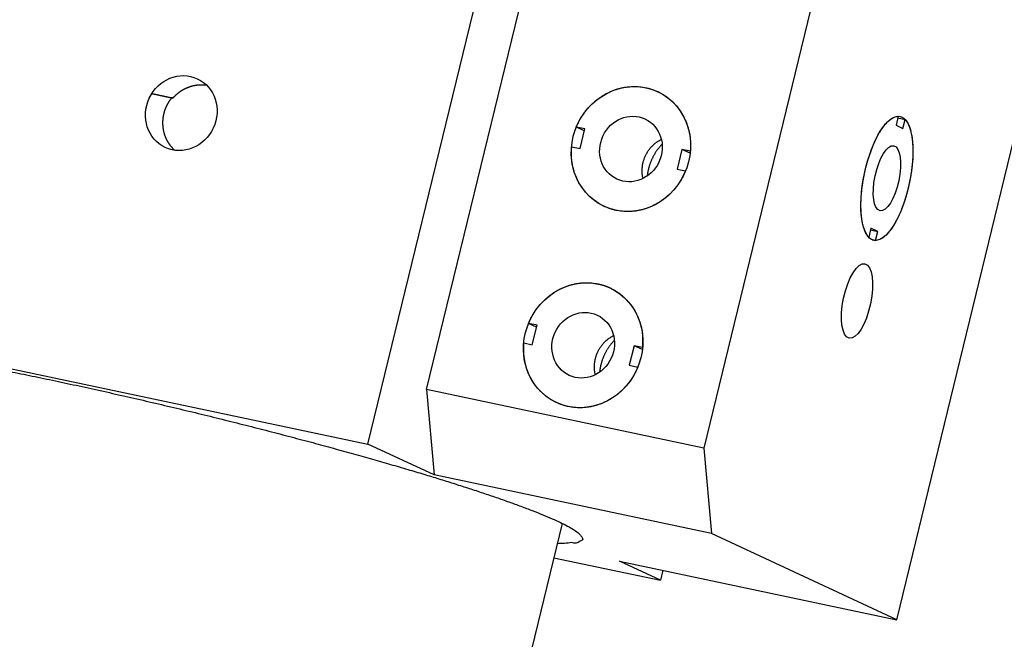
# Model space of a CAD drawing. Extents: x 0.8 to 33.8, y 0.5 to 21.5.
# Drawn here: x 32 to 32.8, y 13.3 to 13.8 of the extents above; entities that cross this region are included whole.
import ezdxf

# ---------------------------------------------------------------- set-up
doc = ezdxf.new("R2010")
doc.units = 0
doc.header["$MEASUREMENT"] = 0
doc.linetypes.add('HIDDENNEW0', pattern=[0.1875, 0.0625, -0.0625, 0.0625])
doc.layers.add('OBJ', color=7, linetype='HIDDENNEW0')

# ---------------------------------------------------------------- blocks, each defined once
blk = doc.blocks.new('*E697')
at = {"layer": 'OBJ', "color": 7, "linetype": 'Continuous'}
blk.add_circle((0, 0), 1, dxfattribs=at)
blk = doc.blocks.new('*E728')
at = {"layer": 'OBJ', "color": 7, "linetype": 'Continuous'}
blk.add_circle((0, 0), 1, dxfattribs=at)
blk = doc.blocks.new('*E729')
at = {"layer": 'OBJ', "color": 7, "linetype": 'Continuous'}
blk.add_circle((0, 0), 1, dxfattribs=at)
blk = doc.blocks.new('*E743')
at = {"layer": 'OBJ', "color": 7, "linetype": 'Continuous'}
blk.add_circle((0, 0), 1, dxfattribs=at)
blk = doc.blocks.new('*E744')
at = {"layer": 'OBJ', "color": 7, "linetype": 'Continuous'}
blk.add_circle((0, 0), 1, dxfattribs=at)
blk = doc.blocks.new('*E748')
at = {"layer": 'OBJ', "color": 7, "linetype": 'Continuous'}
blk.add_circle((0, 0), 1, dxfattribs=at)
blk = doc.blocks.new('*E2290')
at = {"layer": 'OBJ', "color": 7, "linetype": 'Continuous'}
blk.add_circle((0, 0), 1, dxfattribs=at)
blk = doc.blocks.new('*E2292')
at = {"layer": 'OBJ', "color": 7, "linetype": 'Continuous'}
blk.add_circle((0, 0), 1, dxfattribs=at)

msp = doc.modelspace()

# ---------------------------------------------------------------- linework, layer by layer
at = {"layer": 'OBJ', "color": 7, "linetype": 'Continuous'}
for p, q in [((32.31296, 13.52547), (32.41812, 13.95776)), ((32.26371, 13.47965), (32.37696, 13.94518)), ((32.6507, 13.9086), (32.54554, 13.47631)), ((32.70734, 13.33219), (32.82752, 13.82623)), ((32.10014, 13.77005), (32.09928, 13.77045)), ((32.70856, 13.75486), (32.70672, 13.74729)), ((32.70822, 13.75348), (32.71427, 13.75221)), ((32.71242, 13.74464), (32.71427, 13.75221)), ((32.44524, 13.74253), (32.43851, 13.74567)), ((32.44564, 13.74416), (32.43851, 13.74567)), ((32.44163, 13.72769), (32.44564, 13.74416)), ((32.70672, 13.74729), (32.71242, 13.74464)), ((32.43451, 13.7292), (32.44163, 13.72769)), ((32.52704, 13.72696), (32.52304, 13.71049)), ((32.53399, 13.72372), (32.52704, 13.72696)), ((32.53417, 13.72545), (32.52704, 13.72696)), ((32.52304, 13.71049), (32.53016, 13.70898)), ((32.68569, 13.66083), (32.68384, 13.65327)), ((32.68535, 13.65945), (32.69139, 13.65818)), ((32.69139, 13.65818), (32.68569, 13.66083)), ((32.68955, 13.65061), (32.69139, 13.65818)), ((32.68665, 13.65122), (32.68955, 13.65061)), ((32.40518, 13.57785), (32.39845, 13.58099)), ((32.40558, 13.57948), (32.39845, 13.58099)), ((32.40157, 13.56301), (32.40558, 13.57948)), ((31.83732, 13.56978), (32.26371, 13.47965)), ((32.39445, 13.56452), (32.40157, 13.56301)), ((32.48698, 13.56227), (32.48297, 13.5458)), ((32.49393, 13.55904), (32.48698, 13.56227)), ((32.4941, 13.56076), (32.48698, 13.56227)), ((32.48297, 13.5458), (32.49011, 13.5443)), ((32.54554, 13.47631), (32.31296, 13.52547)), ((32.31296, 13.52547), (32.31933, 13.45375)), ((32.31933, 13.45375), (32.26371, 13.47965)), ((32.54554, 13.47631), (32.55191, 13.40459)), ((32.55191, 13.40459), (32.31933, 13.45375)), ((30.9003, 7.13777), (32.42679, 13.41304)), ((32.70734, 13.33219), (32.55191, 13.40459)), ((32.41979, 13.38427), (32.50899, 13.36541)), ((32.50899, 13.36541), (32.47477, 13.38135)), ((32.47477, 13.38135), (32.70734, 13.33219)), ((32.511, 13.37369), (32.50899, 13.36541))]:
    msp.add_line(p, q, dxfattribs=at)
for points in [[(32.10014, 13.77005), (32.10049, 13.77045, -0.004009), (32.10084, 13.77084, -0.004026), (32.10119, 13.77123, -0.004031), (32.10155, 13.77161, -0.004025), (32.10192, 13.77199, -0.004024), (32.10229, 13.77235, -0.004024), (32.10267, 13.77271, -0.004025), (32.10306, 13.77307, -0.004025), (32.10345, 13.77342, -0.004026), (32.10384, 13.77376, -0.004026), (32.10424, 13.77409, -0.004028), (32.10465, 13.77442, -0.004029), (32.10506, 13.77474, -0.004031), (32.10547, 13.77506, -0.004033), (32.10589, 13.77537, -0.004036), (32.10632, 13.77567, -0.004038), (32.10675, 13.77596, -0.004041), (32.10718, 13.77625, -0.004045), (32.10762, 13.77652, -0.004048), (32.10806, 13.7768, -0.004052), (32.10851, 13.77706, -0.004056), (32.10896, 13.77732, -0.004061), (32.10942, 13.77757, -0.004065), (32.10988, 13.77781, -0.004071), (32.11034, 13.77805, -0.004076), (32.11081, 13.77828, -0.004082), (32.11128, 13.77849, -0.004087), (32.11176, 13.77871, -0.004093), (32.11224, 13.77891, -0.004099), (32.11272, 13.77911, -0.004105), (32.11321, 13.7793, -0.004111), (32.11369, 13.77948, -0.004118), (32.11419, 13.77965, -0.004124), (32.11468, 13.77981, -0.004132), (32.11518, 13.77997, -0.004138), (32.11569, 13.78012, -0.004145), (32.11619, 13.78026, -0.004151), (32.1167, 13.78039, -0.004159), (32.11721, 13.78052, -0.004165), (32.11772, 13.78063, -0.004173), (32.11824, 13.78074, -0.004178), (32.11876, 13.78084, -0.004185), (32.11928, 13.78092, -0.004191), (32.1198, 13.78101, -0.004207), (32.12033, 13.78108, -0.004192), (32.12086, 13.78114, -0.00416), (32.12138, 13.7812, -0.004197), (32.12191, 13.78124, -0.004271), (32.12244, 13.78128, -0.004145), (32.12297, 13.7813, -0.003869), (32.12349, 13.78132, -0.004261), (32.12402, 13.78133, -0.005065), (32.12457, 13.78133, -0.003849), (32.12508, 13.78133, -0.001335), (32.12554, 13.78132, -0.005405), (32.12613, 13.78129, -0.009287), (32.12704, 13.78121, -0.004542), (32.12823, 13.7811, -0.002407)], [(32.43851, 13.74567), (32.43963, 13.74822, -0.013008), (32.44089, 13.75075, -0.01241), (32.4423, 13.75325, -0.012232), (32.44385, 13.75572, -0.012741), (32.44555, 13.75814, -0.013003), (32.4474, 13.76049, -0.013177), (32.44939, 13.76275, -0.013314), (32.4515, 13.76492, -0.013554), (32.45375, 13.76698, -0.013719), (32.45612, 13.76892, -0.013903), (32.45859, 13.77072, -0.014047), (32.46115, 13.77238, -0.014198), (32.4638, 13.77389, -0.014325), (32.46652, 13.77523, -0.014427), (32.46929, 13.7764, -0.014524), (32.4721, 13.7774, -0.014568), (32.47494, 13.77823, -0.014631), (32.47779, 13.77888, -0.014616), (32.48063, 13.77935, -0.014628), (32.48345, 13.77965, -0.014522), (32.48624, 13.77979, -0.014515), (32.48899, 13.77976, -0.014413), (32.49168, 13.77958, -0.014253), (32.4943, 13.77925, -0.013851), (32.49685, 13.77879, -0.014096), (32.49937, 13.77818, -0.014144), (32.50189, 13.77742, -0.013994), (32.5044, 13.7765, -0.014494), (32.50689, 13.77542, -0.014758), (32.50935, 13.77418, -0.014958), (32.51175, 13.77277, -0.015055), (32.5141, 13.7712, -0.015241), (32.51637, 13.76947, -0.015315), (32.51854, 13.76759, -0.015418), (32.52062, 13.76555, -0.015377), (32.52258, 13.76338, -0.0153), (32.52441, 13.76108, -0.015331), (32.5261, 13.75866, -0.015486), (32.52765, 13.75612, -0.015003), (32.52904, 13.75351, -0.014032), (32.53028, 13.75083, -0.015028), (32.53135, 13.74805, -0.017205), (32.53226, 13.74515, -0.013392), (32.53301, 13.74239, -0.005743), (32.5336, 13.73987, -0.017452), (32.534, 13.73667, -0.028878), (32.53419, 13.73179, -0.014584), (32.53417, 13.72545, -0.007932)], [(32.08246, 13.77392), (32.08304, 13.7738, -0.000043), (32.08363, 13.77367, -0.000043), (32.08421, 13.77354, -0.000043), (32.0848, 13.77342, -0.000043), (32.08539, 13.77329, -0.000043), (32.08597, 13.77316, -0.000043), (32.08656, 13.77303, -0.000043), (32.08715, 13.77291, -0.000043), (32.08774, 13.77278, -0.000043), (32.08832, 13.77265, -0.000043), (32.08891, 13.77252, -0.000043), (32.0895, 13.77239, -0.000043), (32.09009, 13.77227, -0.000043), (32.09068, 13.77214, -0.000043), (32.09127, 13.77201, -0.000043), (32.09186, 13.77188, -0.000042), (32.09245, 13.77175, -0.000043), (32.09304, 13.77162, -0.000043), (32.09363, 13.77149, -0.000042), (32.09422, 13.77136, -0.000039), (32.09481, 13.77123, -0.000043), (32.0954, 13.7711, -0.000052), (32.09601, 13.77097, -0.000039), (32.09658, 13.77084, -0.000013), (32.0971, 13.77073, -0.000055), (32.09777, 13.77058, -0.000095), (32.0988, 13.77035, -0.000046), (32.10014, 13.77005, -0.000024)], [(32.09928, 13.77045), (32.09887, 13.76997, 0.00475), (32.09848, 13.76948, 0.004763), (32.0981, 13.76899, 0.004761), (32.09773, 13.76848, 0.004749), (32.09737, 13.76797, 0.004743), (32.09701, 13.76746, 0.004738), (32.09667, 13.76694, 0.004733), (32.09634, 13.76641, 0.004729), (32.09602, 13.76587, 0.004726), (32.09571, 13.76533, 0.004723), (32.0954, 13.76478, 0.004722), (32.09511, 13.76423, 0.004721), (32.09483, 13.76367, 0.004721), (32.09456, 13.7631, 0.004722), (32.0943, 13.76253, 0.004722), (32.09405, 13.76196, 0.004724), (32.09381, 13.76138, 0.004728), (32.09359, 13.76079, 0.004735), (32.09337, 13.76021, 0.004732), (32.09316, 13.75961, 0.004731), (32.09297, 13.75902, 0.004738), (32.09279, 13.75842, 0.004734), (32.09262, 13.75782, 0.004734), (32.09246, 13.75721, 0.004736), (32.09231, 13.75661, 0.004739), (32.09218, 13.756, 0.00474), (32.09206, 13.75539, 0.004744), (32.09195, 13.75478, 0.004748), (32.09185, 13.75417, 0.004753), (32.09176, 13.75355, 0.004758), (32.09168, 13.75293, 0.004764), (32.09162, 13.75232, 0.00477), (32.09157, 13.7517, 0.004777), (32.09152, 13.75108, 0.004785), (32.0915, 13.75046, 0.004794), (32.09148, 13.74984, 0.004804), (32.09147, 13.74922, 0.004812), (32.09148, 13.7486, 0.004822), (32.0915, 13.74798, 0.004834), (32.09153, 13.74736, 0.004851), (32.09158, 13.74674, 0.004852), (32.09163, 13.74613, 0.004859), (32.0917, 13.74551, 0.004875), (32.09178, 13.7449, 0.004867), (32.09187, 13.7443, 0.004867), (32.09197, 13.74369, 0.004867), (32.09208, 13.74309, 0.004871), (32.09221, 13.7425, 0.004868), (32.09235, 13.74191, 0.00487), (32.09249, 13.74132, 0.004868), (32.09265, 13.74073, 0.00487), (32.09282, 13.74015, 0.004868), (32.093, 13.73958, 0.004869), (32.0932, 13.73901, 0.004868), (32.0934, 13.73844, 0.004869), (32.09361, 13.73788, 0.004868), (32.09384, 13.73733, 0.004869), (32.09407, 13.73678, 0.004868), (32.09432, 13.73623, 0.00487), (32.09457, 13.73569, 0.004871), (32.09484, 13.73516, 0.004871), (32.09511, 13.73463, 0.004869), (32.0954, 13.7341, 0.004874), (32.0957, 13.73359, 0.004884), (32.096, 13.73308, 0.004874), (32.09632, 13.73257, 0.004846), (32.09665, 13.73207, 0.00489), (32.09698, 13.73158, 0.004991), (32.09733, 13.7311, 0.004851), (32.09768, 13.73062, 0.004531), (32.09804, 13.73015, 0.005005), (32.09842, 13.72968, 0.005977), (32.09882, 13.72921, 0.004532), (32.0992, 13.72878, 0.001537), (32.09954, 13.72838, 0.006411), (32.10001, 13.7279, 0.011059), (32.10075, 13.72717, 0.005391), (32.10174, 13.72624, 0.002846)], [(32.68384, 13.65327), (32.68305, 13.65419, -0.026298), (32.68229, 13.65527, -0.022088), (32.68156, 13.65651, -0.01911), (32.68087, 13.6579, -0.017539), (32.68023, 13.65946, -0.015678), (32.67964, 13.66117, -0.014044), (32.67911, 13.66303, -0.012547), (32.67864, 13.66504, -0.011416), (32.67823, 13.66719, -0.010343), (32.67789, 13.66948, -0.009489), (32.67763, 13.67189, -0.008703), (32.67743, 13.67441, -0.008075), (32.67732, 13.67703, -0.007504), (32.67727, 13.67974, -0.007034), (32.6773, 13.68252, -0.006619), (32.67741, 13.68536, -0.006265), (32.67759, 13.68824, -0.005966), (32.67784, 13.69115, -0.005701), (32.67815, 13.69407, -0.005485), (32.67853, 13.69698, -0.005278), (32.67897, 13.69988, -0.00514), (32.67946, 13.70274, -0.005009), (32.68001, 13.70557, -0.004888), (32.6806, 13.70833, -0.004717), (32.68123, 13.71104, -0.004794), (32.68191, 13.71372, -0.004831), (32.68265, 13.71641, -0.004829), (32.68345, 13.71912, -0.00508), (32.68431, 13.72181, -0.005293), (32.68522, 13.72449, -0.005521), (32.68619, 13.72713, -0.005768), (32.68722, 13.72972, -0.006096), (32.68829, 13.73224, -0.006458), (32.68941, 13.73468, -0.006895), (32.69056, 13.73703, -0.007373), (32.69175, 13.73927, -0.007906), (32.69297, 13.7414, -0.008641), (32.69421, 13.74339, -0.009579), (32.69547, 13.74523, -0.010322), (32.69674, 13.74693, -0.010726), (32.698, 13.74846, -0.012914), (32.69927, 13.74984, -0.016973), (32.70056, 13.75105, -0.015411), (32.70176, 13.75209, -0.00724), (32.70284, 13.75293, -0.024017), (32.70416, 13.75366, -0.051659), (32.70609, 13.7543, -0.032575), (32.70856, 13.75486, -0.019439)], [(32.71427, 13.75221), (32.71506, 13.75128, -0.026292), (32.71582, 13.7502, -0.022081), (32.71655, 13.74896, -0.019103), (32.71724, 13.74757, -0.017532), (32.71788, 13.74602, -0.015672), (32.71847, 13.74431, -0.014038), (32.719, 13.74245, -0.012541), (32.71947, 13.74044, -0.011411), (32.71988, 13.73828, -0.010338), (32.72021, 13.736, -0.009485), (32.72048, 13.73359, -0.008699), (32.72067, 13.73106, -0.008071), (32.72079, 13.72844, -0.007501), (32.72084, 13.72573, -0.007031), (32.7208, 13.72295, -0.006616), (32.7207, 13.72011, -0.006263), (32.72052, 13.71723, -0.005964), (32.72027, 13.71432, -0.005699), (32.71995, 13.7114, -0.005483), (32.71957, 13.70849, -0.005276), (32.71914, 13.70559, -0.005138), (32.71864, 13.70273, -0.005007), (32.7181, 13.6999, -0.004886), (32.71751, 13.69714, -0.004716), (32.71688, 13.69443, -0.004793), (32.7162, 13.69175, -0.00483), (32.71546, 13.68906, -0.004827), (32.71466, 13.68635, -0.005078), (32.7138, 13.68365, -0.005291), (32.71288, 13.68098, -0.005519), (32.71191, 13.67834, -0.005766), (32.71089, 13.67575, -0.006094), (32.70981, 13.67323, -0.006456), (32.7087, 13.67079, -0.006892), (32.70754, 13.66844, -0.00737), (32.70635, 13.6662, -0.007903), (32.70513, 13.66407, -0.008637), (32.70389, 13.66208, -0.009575), (32.70263, 13.66024, -0.010318), (32.70137, 13.65854, -0.010722), (32.70011, 13.657, -0.01291), (32.69884, 13.65563, -0.016968), (32.69755, 13.65442, -0.015407), (32.69635, 13.65338, -0.007238), (32.69526, 13.65253, -0.024012), (32.69394, 13.65181, -0.051654), (32.69202, 13.65117, -0.032577), (32.68955, 13.65061, -0.019441)], [(32.4945, 13.70257), (32.49427, 13.70361, -0.01049), (32.49408, 13.70467, -0.009779), (32.49392, 13.70577, -0.009575), (32.49381, 13.7069, -0.009997), (32.49374, 13.70806, -0.010167), (32.49372, 13.70924, -0.01029), (32.49375, 13.71045, -0.010359), (32.49383, 13.71168, -0.010544), (32.49397, 13.71292, -0.010633), (32.49416, 13.71418, -0.010791), (32.49441, 13.71546, -0.010867), (32.49472, 13.71673, -0.011009), (32.49509, 13.71801, -0.011092), (32.49553, 13.71929, -0.011244), (32.49602, 13.72056, -0.011288), (32.49658, 13.72182, -0.011341), (32.4972, 13.72305, -0.011499), (32.49789, 13.72427, -0.011819), (32.49863, 13.72546, -0.01157), (32.49943, 13.72662, -0.010931), (32.50027, 13.72773, -0.012033), (32.50118, 13.72881, -0.014283), (32.50218, 13.72986, -0.01108), (32.50314, 13.73082, -0.004277), (32.50403, 13.73166, -0.015312), (32.50525, 13.73261, -0.026451), (32.50721, 13.7339, -0.013335), (32.50982, 13.73547, -0.007159)], [(32.53016, 13.70898), (32.52905, 13.70643, -0.013008), (32.52779, 13.7039, -0.01241), (32.52638, 13.70139, -0.012232), (32.52482, 13.69892, -0.012741), (32.52312, 13.69651, -0.013003), (32.52127, 13.69416, -0.013176), (32.51929, 13.6919, -0.013314), (32.51717, 13.68973, -0.013554), (32.51492, 13.68767, -0.013718), (32.51256, 13.68573, -0.013903), (32.51008, 13.68393, -0.014046), (32.50752, 13.68227, -0.014198), (32.50487, 13.68076, -0.014325), (32.50215, 13.67942, -0.014426), (32.49938, 13.67825, -0.014524), (32.49657, 13.67725, -0.014567), (32.49373, 13.67643, -0.014631), (32.49089, 13.67577, -0.014616), (32.48804, 13.6753, -0.014627), (32.48522, 13.675, -0.014522), (32.48243, 13.67486, -0.014515), (32.47969, 13.67489, -0.014413), (32.47699, 13.67507, -0.014252), (32.47437, 13.6754, -0.01385), (32.47182, 13.67586, -0.014096), (32.4693, 13.67647, -0.014144), (32.46678, 13.67723, -0.013994), (32.46427, 13.67815, -0.014494), (32.46178, 13.67923, -0.014758), (32.45932, 13.68047, -0.014958), (32.45692, 13.68188, -0.015056), (32.45457, 13.68345, -0.015241), (32.45231, 13.68518, -0.015315), (32.45013, 13.68706, -0.015418), (32.44806, 13.6891, -0.015377), (32.4461, 13.69127, -0.0153), (32.44427, 13.69357, -0.015331), (32.44257, 13.69599, -0.015487), (32.44103, 13.69853, -0.015003), (32.43963, 13.70114, -0.014032), (32.43839, 13.70382, -0.015029), (32.43732, 13.7066, -0.017205), (32.43641, 13.7095, -0.013392), (32.43567, 13.71226, -0.005743), (32.43508, 13.71477, -0.017453), (32.43467, 13.71798, -0.028879), (32.43448, 13.72285, -0.014585), (32.43451, 13.7292, -0.007933)], [(32.51049, 13.73143), (32.50983, 13.73074, 0.005428), (32.50919, 13.73003, 0.005329), (32.50856, 13.7293, 0.005294), (32.50794, 13.72856, 0.005354), (32.50733, 13.72779, 0.005379), (32.50674, 13.72701, 0.005393), (32.50616, 13.72621, 0.0054), (32.5056, 13.7254, 0.005424), (32.50505, 13.72457, 0.005436), (32.50451, 13.72372, 0.005455), (32.504, 13.72287, 0.005464), (32.5035, 13.72199, 0.005479), (32.50302, 13.7211, 0.005492), (32.50256, 13.7202, 0.005517), (32.50212, 13.71929, 0.005512), (32.50169, 13.71837, 0.005493), (32.50129, 13.71743, 0.005548), (32.50091, 13.71648, 0.00567), (32.50054, 13.71553, 0.005519), (32.5002, 13.71457, 0.005168), (32.49988, 13.7136, 0.0057), (32.49958, 13.71262, 0.006788), (32.4993, 13.71161, 0.00518), (32.49906, 13.71065, 0.001832), (32.49884, 13.70978, 0.00727), (32.49862, 13.70866, 0.012528), (32.49834, 13.70693, 0.006172), (32.49802, 13.70466, 0.003282)], [(32.39845, 13.58099), (32.39956, 13.58354, -0.013006), (32.40082, 13.58607, -0.012409), (32.40223, 13.58857, -0.012231), (32.40378, 13.59104, -0.012739), (32.40549, 13.59346, -0.013001), (32.40734, 13.59581, -0.013174), (32.40932, 13.59807, -0.013312), (32.41144, 13.60024, -0.013552), (32.41369, 13.6023, -0.013716), (32.41605, 13.60424, -0.013901), (32.41853, 13.60604, -0.014044), (32.42109, 13.6077, -0.014196), (32.42374, 13.6092, -0.014323), (32.42646, 13.61055, -0.014425), (32.42923, 13.61172, -0.014523), (32.43204, 13.61272, -0.014566), (32.43488, 13.61354, -0.01463), (32.43773, 13.61419, -0.014615), (32.44057, 13.61467, -0.014627), (32.44339, 13.61497, -0.014522), (32.44618, 13.6151, -0.014515), (32.44893, 13.61508, -0.014413), (32.45162, 13.6149, -0.014253), (32.45424, 13.61457, -0.013851), (32.45679, 13.61411, -0.014097), (32.45931, 13.6135, -0.014145), (32.46183, 13.61274, -0.013995), (32.46434, 13.61182, -0.014495), (32.46683, 13.61074, -0.014759), (32.46929, 13.6095, -0.014959), (32.47169, 13.60809, -0.015056), (32.47404, 13.60652, -0.015242), (32.47631, 13.60479, -0.015316), (32.47848, 13.6029, -0.015419), (32.48056, 13.60087, -0.015378), (32.48251, 13.5987, -0.0153), (32.48434, 13.59639, -0.015332), (32.48604, 13.59397, -0.015487), (32.48759, 13.59144, -0.015003), (32.48898, 13.58882, -0.014032), (32.49022, 13.58615, -0.015029), (32.49129, 13.58336, -0.017205), (32.4922, 13.58047, -0.013392), (32.49294, 13.57771, -0.005743), (32.49354, 13.57519, -0.017452), (32.49394, 13.57198, -0.028877), (32.49413, 13.56711, -0.014584), (32.4941, 13.56076, -0.007932)], [(32.45444, 13.53789), (32.45421, 13.53893, -0.01049), (32.45402, 13.53999, -0.009779), (32.45387, 13.54109, -0.009575), (32.45375, 13.54222, -0.009997), (32.45368, 13.54337, -0.010167), (32.45366, 13.54456, -0.01029), (32.45369, 13.54577, -0.010359), (32.45377, 13.547, -0.010544), (32.45391, 13.54824, -0.010633), (32.4541, 13.5495, -0.010791), (32.45435, 13.55077, -0.010867), (32.45466, 13.55205, -0.011009), (32.45503, 13.55333, -0.011092), (32.45547, 13.55461, -0.011244), (32.45596, 13.55588, -0.011288), (32.45652, 13.55713, -0.011341), (32.45714, 13.55837, -0.011499), (32.45783, 13.55959, -0.011819), (32.45857, 13.56078, -0.01157), (32.45937, 13.56193, -0.010931), (32.46021, 13.56305, -0.012033), (32.46113, 13.56413, -0.014283), (32.46212, 13.56518, -0.01108), (32.46308, 13.56613, -0.004277), (32.46397, 13.56698, -0.015312), (32.46519, 13.56793, -0.026451), (32.46715, 13.56921, -0.013335), (32.46976, 13.57079, -0.007159)], [(32.49011, 13.5443), (32.48899, 13.54174, -0.013008), (32.48773, 13.53922, -0.01241), (32.48632, 13.53671, -0.012232), (32.48477, 13.53424, -0.01274), (32.48306, 13.53183, -0.013002), (32.48122, 13.52948, -0.013175), (32.47923, 13.52721, -0.013313), (32.47711, 13.52504, -0.013552), (32.47486, 13.52298, -0.013717), (32.4725, 13.52105, -0.013901), (32.47003, 13.51924, -0.014044), (32.46746, 13.51758, -0.014196), (32.46481, 13.51608, -0.014323), (32.46209, 13.51474, -0.014424), (32.45932, 13.51357, -0.014522), (32.45651, 13.51257, -0.014565), (32.45367, 13.51174, -0.014629), (32.45083, 13.51109, -0.014614), (32.44799, 13.51062, -0.014626), (32.44516, 13.51032, -0.01452), (32.44237, 13.51018, -0.014513), (32.43963, 13.51021, -0.014411), (32.43693, 13.51039, -0.014251), (32.43431, 13.51071, -0.013849), (32.43176, 13.51118, -0.014095), (32.42924, 13.51179, -0.014143), (32.42672, 13.51255, -0.013993), (32.42421, 13.51347, -0.014494), (32.42172, 13.51455, -0.014758), (32.41926, 13.51579, -0.014958), (32.41686, 13.5172, -0.015055), (32.41451, 13.51877, -0.015241), (32.41225, 13.5205, -0.015315), (32.41007, 13.52238, -0.015418), (32.408, 13.52442, -0.015377), (32.40604, 13.52659, -0.0153), (32.40421, 13.52889, -0.015331), (32.40251, 13.53131, -0.015487), (32.40096, 13.53385, -0.015004), (32.39957, 13.53646, -0.014032), (32.39833, 13.53914, -0.015029), (32.39726, 13.54192, -0.017206), (32.39635, 13.54482, -0.013393), (32.39561, 13.54757, -0.005743), (32.39502, 13.55009, -0.017454), (32.39461, 13.5533, -0.02888), (32.39442, 13.55817, -0.014586), (32.39445, 13.56452, -0.007933)], [(32.47042, 13.56675), (32.46977, 13.56606, 0.005428), (32.46913, 13.56535, 0.005329), (32.4685, 13.56462, 0.005294), (32.46788, 13.56388, 0.005354), (32.46727, 13.56311, 0.005379), (32.46668, 13.56233, 0.005393), (32.4661, 13.56153, 0.0054), (32.46554, 13.56072, 0.005424), (32.46499, 13.55989, 0.005436), (32.46446, 13.55904, 0.005455), (32.46394, 13.55818, 0.005464), (32.46344, 13.55731, 0.005479), (32.46296, 13.55642, 0.005492), (32.4625, 13.55552, 0.005517), (32.46205, 13.55461, 0.005512), (32.46163, 13.55368, 0.005493), (32.46123, 13.55275, 0.005548), (32.46084, 13.5518, 0.00567), (32.46048, 13.55085, 0.005519), (32.46014, 13.54989, 0.005168), (32.45982, 13.54892, 0.0057), (32.45952, 13.54794, 0.006788), (32.45925, 13.54692, 0.00518), (32.459, 13.54597, 0.001832), (32.45878, 13.5451, 0.00727), (32.45856, 13.54398, 0.012528), (32.45828, 13.54225, 0.006172), (32.45796, 13.53998, 0.003282)], [(31.96316, 13.54059, -0.001652), (31.98205, 13.53678, -0.001551), (32.00153, 13.53272, -0.001462), (32.02147, 13.52845, -0.001393), (32.04176, 13.52398, -0.001335), (32.06226, 13.51936, -0.001288), (32.08285, 13.5146, -0.001252), (32.1034, 13.50975, -0.001222), (32.12379, 13.50483, -0.001204), (32.14391, 13.49987, -0.001188), (32.16364, 13.49491, -0.001186), (32.18291, 13.48996, -0.001181), (32.20161, 13.48507, -0.001193), (32.21969, 13.48025, -0.0012), (32.23706, 13.47552, -0.001225), (32.2537, 13.47091, -0.001241), (32.26954, 13.46643, -0.001284), (32.2846, 13.46208, -0.001322), (32.29882, 13.4579, -0.001368), (32.31221, 13.45388, -0.001385), (32.32476, 13.45002, -0.001514), (32.33681, 13.44625, -0.001634), (32.34862, 13.44246, -0.001751), (32.36015, 13.43866, -0.002022), (32.3713, 13.43487, -0.002327), (32.38198, 13.43113, -0.002706), (32.39211, 13.42745, -0.003174), (32.40159, 13.42385, -0.003808), (32.41033, 13.42036, -0.004738), (32.41823, 13.417, -0.006168), (32.42518, 13.41381, -0.007942), (32.43116, 13.41081, -0.010093), (32.43606, 13.40803, -0.016234), (32.43971, 13.40548, -0.033192), (32.44196, 13.4032, -0.052196), (32.44335, 13.40121, -0.029079), (32.44395, 13.39955, -0.185542), (32.44174, 13.39816, -0.261563), (32.43448, 13.39699, -0.035645), (32.42266, 13.39605, -0.012161)]]:
    msp.add_lwpolyline(points, format="xyb", dxfattribs=at)

# ---------------------------------------------------------------- block references
at = {"layer": 'OBJ', "color": 7}
for name, p, xscale, yscale, zscale, rotation in [('*E743', (32.10714, 13.75748), 0.031875, 0.029611151, 0.031875, 245.02515), ('*E728', (32.48434, 13.72733), 0.053125, 0.049351918, 0.053125, 245.02515), ('*E2290', (32.48434, 13.72733), 0.02788, 0.025899887, 0.02788, 245.02515), ('*E748', (32.69905, 13.70274), 0.053125, 0.019223611, 0.053125, 258.06503), ('*E2292', (32.69905, 13.70274), 0.02788, 0.010088551, 0.02788, 258.06503), ('*E729', (32.44428, 13.56264), 0.053125, 0.049351918, 0.053125, 245.02515), ('*E744', (32.67401, 13.59981), 0.031875, 0.011534166, 0.031875, 258.06503), ('*E697', (32.44428, 13.56264), 0.02788, 0.025899887, 0.02788, 245.02515)]:
    msp.add_blockref(name, p, dxfattribs=dict(at, xscale=xscale, yscale=yscale, zscale=zscale, rotation=rotation))

doc.saveas('drawing.dxf')
